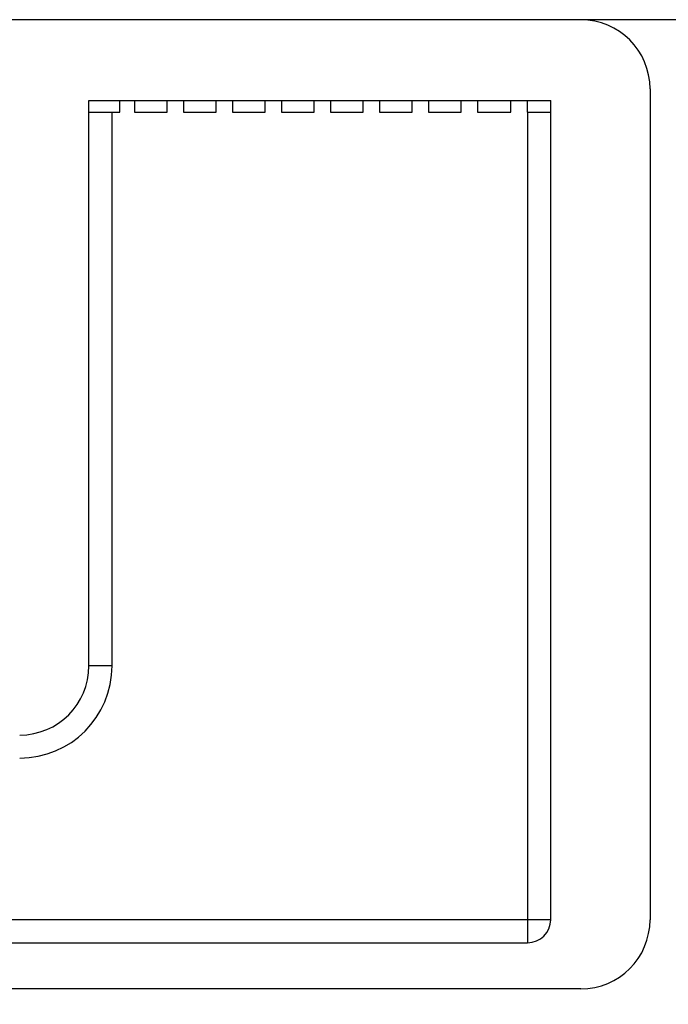
# Model space of a CAD drawing. Units: inches. Extents: x -96.4 to -5.8, y -14.2 to 56.3.
# Drawn here: x -66.5 to -65.4, y 27.4 to 29 of the extents above; entities that cross this region are included whole.
import ezdxf

# ---------------------------------------------------------------- set-up
doc = ezdxf.new("R2010")
doc.units = ezdxf.units.IN
doc.header["$MEASUREMENT"] = 0
doc.styles.add('ARCH', font='archquik.shx')
doc.dimstyles.new('00', dxfattribs={"dimscale": 4, "dimtxt": 0.125, "dimasz": 0.18, "dimexe": 0.1, "dimexo": 0.1, "dimgap": 0.09, "dimtad": 0, "dimtih": 1, "dimtoh": 1, "dimzin": 4, "dimdsep": 46, "dimtxsty": 'ARCH', "dimcen": 0.09, "dimadec": 0, "dimazin": 0, "dimtfac": 1, "dimtofl": 0, "dimtmove": 2, "dimatfit": 3, "dimfxl": 1, "dimtolj": 1, "dimtzin": 4, "dimarcsym": 0})

# ---------------------------------------------------------------- blocks, each defined once
blk = doc.blocks.new('*D4')
at = {"color": 0, "lineweight": -2}
for p, q in [((-81.9832, 28.6377), (-81.9832, 24.0781)), ((-61.7234, 28.6377), (-61.7234, 24.0781)), ((-81.2632, 24.4781), (-74.4395, 24.4781)), ((-62.4434, 24.4781), (-69.2671, 24.4781))]:
    blk.add_line(p, q, dxfattribs=at)
at = {"color": 0}
for points in [[(-81.2632, 24.5981), (-81.2632, 24.3581), (-81.9832, 24.4781)], [(-62.4434, 24.5981), (-62.4434, 24.3581), (-61.7234, 24.4781)]]:
    blk.add_solid(points, dxfattribs=at)
at = {"layer": 'Defpoints', "color": 0}
for p in [(-81.9832, 29.0377), (-61.7234, 29.0377), (-61.7234, 24.4781)]:
    blk.add_point(p, dxfattribs=at)
at = {"color": 0, "insert": (-71.8533, 24.4463), "char_height": 0.5, "attachment_point": 5, "style": 'ARCH'}
blk.add_mtext('\\A1;20.26 [515]', dxfattribs=at)

msp = doc.modelspace()

# ---------------------------------------------------------------- linework, layer by layer
at = {"color": 7, "linetype": 'Continuous'}
for p, q in [((-61.7234, 29.0377), (-81.9832, 29.0377)), ((-65.4635, 28.9196), (-65.4635, 27.5023)), ((-66.4202, 28.8999), (-65.6328, 28.8999)), ((-66.4202, 27.9354), (-66.4202, 28.8999)), ((-66.3678, 28.8802), (-66.3678, 28.8999)), ((-66.3423, 28.8999), (-66.3423, 28.8802)), ((-66.2866, 28.8802), (-66.2866, 28.8999)), ((-66.2588, 28.8999), (-66.2588, 28.8802)), ((-66.2031, 28.8802), (-66.2031, 28.8999)), ((-66.1752, 28.8999), (-66.1752, 28.8802)), ((-66.1196, 28.8802), (-66.1196, 28.8999)), ((-66.0917, 28.8999), (-66.0917, 28.8802)), ((-66.0361, 28.8802), (-66.0361, 28.8999)), ((-66.0082, 28.8999), (-66.0082, 28.8802)), ((-65.9525, 28.8802), (-65.9525, 28.8999)), ((-65.9247, 28.8999), (-65.9247, 28.8802)), ((-65.869, 28.8802), (-65.869, 28.8999)), ((-65.8412, 28.8999), (-65.8412, 28.8802)), ((-65.7855, 28.8802), (-65.7855, 28.8999)), ((-65.7577, 28.8999), (-65.7577, 28.8802)), ((-65.7008, 28.8802), (-65.7008, 28.8999)), ((-65.673, 28.8999), (-65.673, 28.8802)), ((-65.6328, 27.5023), (-65.6328, 28.8999)), ((-66.4202, 28.8802), (-66.3678, 28.8802)), ((-66.3808, 27.9354), (-66.3808, 28.8802)), ((-66.3423, 28.8802), (-66.2866, 28.8802)), ((-66.2588, 28.8802), (-66.2031, 28.8802)), ((-66.1752, 28.8802), (-66.1196, 28.8802)), ((-66.0917, 28.8802), (-66.0361, 28.8802)), ((-66.0082, 28.8802), (-65.9525, 28.8802)), ((-65.9247, 28.8802), (-65.869, 28.8802)), ((-65.8412, 28.8802), (-65.7855, 28.8802)), ((-65.7577, 28.8802), (-65.7008, 28.8802)), ((-65.673, 28.8802), (-65.6328, 28.8802)), ((-65.6722, 28.8802), (-65.6722, 27.4629)), ((-66.3808, 27.9354), (-66.4202, 27.9354)), ((-65.6328, 27.5023), (-67.0501, 27.5023)), ((-66.8796, 27.4629), (-65.6722, 27.4629)), ((-65.5816, 27.3842), (-67.2352, 27.3842))]:
    msp.add_line(p, q, dxfattribs=at)
for centre, radius, start, end in [((-65.5816, 28.9196), 0.1181, 0, 90), ((-66.5383, 27.9354), 0.1575, 270, 0), ((-66.5383, 27.9354), 0.1181, 270, 360), ((-65.6722, 27.5023), 0.0394, 270, 0), ((-65.5816, 27.5023), 0.1181, 270, 0)]:
    msp.add_arc(centre, radius, start, end, dxfattribs=at)

# ---------------------------------------------------------------- dimensions: what is measured, and where the dimension line sits
dim = msp.add_linear_dim(base=(-61.7234, 24.4781), p1=(-81.9832, 29.0377), p2=(-61.7234, 29.0377), dimstyle='00')
dim.commit()
dim.dimension.update_dxf_attribs({"geometry": '*D4', "text_midpoint": (-71.8533, 24.4463), "dimtype": 160})

doc.saveas('drawing.dxf')
